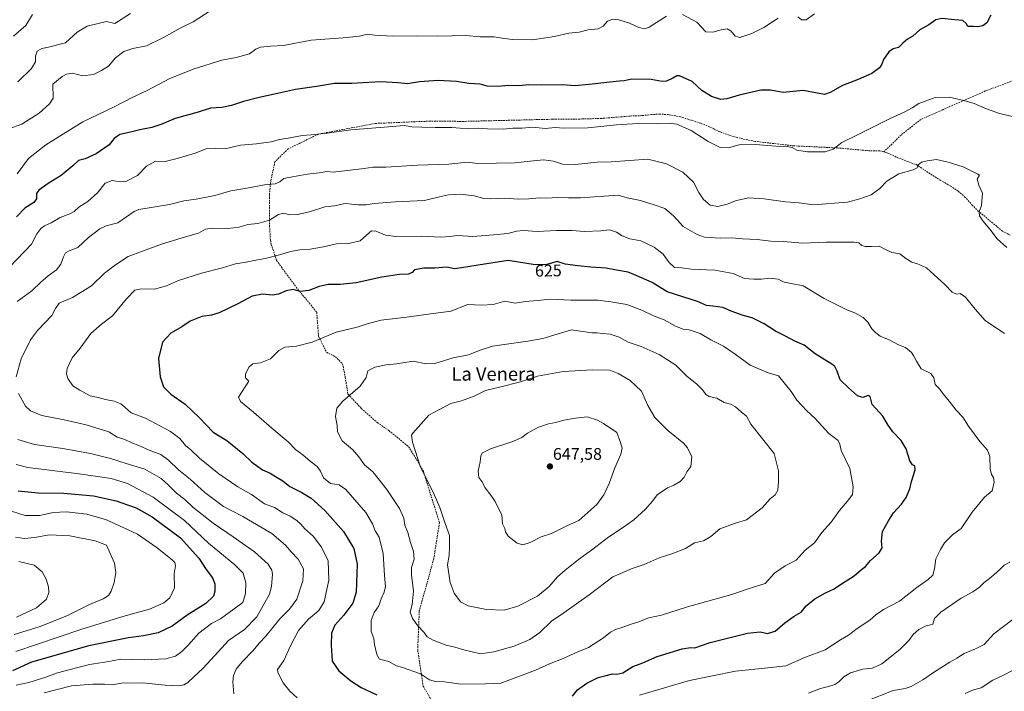
# Model space of a CAD drawing. Units: metres. Extents: x 559727 to 563167, y 4724063 to 4726407.
# Drawn here: x 560588 to 561173, y 4724899 to 4725299 of the extents above; entities that cross this region are included whole.
import ezdxf
from ezdxf.enums import TextEntityAlignment as Align

# ---------------------------------------------------------------- set-up
doc = ezdxf.new("R2010")
doc.units = ezdxf.units.M
doc.header["$MEASUREMENT"] = 0
doc.linetypes.add('TRAZOSX2', pattern=[1.5, 1, -0.5])
for name, color, linetype, lineweight in [('Carátula', 7, 'Continuous', 5), ('Curva de nivel maestra', 36, 'Continuous', 30), ('Curva de nivel normal', 36, 'Continuous', 0), ('Punto de cota en terreno', 7, 'Continuous', 0), ('Rótulo de curva de nivel directora', 19, 'Continuous', 0), ('Rótulo de punto de cota en terreno', 19, 'Continuous', 0), ('Senda', 19, 'TRAZOSX2', 0), ('Texto cartográfico', 19, 'Continuous', 0)]:
    doc.layers.add(name, color=color, linetype=linetype, lineweight=lineweight)
doc.styles.add('Arial', font='txt', dxfattribs={"height": 0.2})

# ---------------------------------------------------------------- blocks, each defined once
blk = doc.blocks.new('5PATER')
at = {"layer": 'Carátula', "linetype": 'Continuous', "lineweight": 5}
h = blk.add_hatch(color=250, dxfattribs=at)
edge = h.paths.add_edge_path()
edge.add_ellipse((0, 0.01), major_axis=(-1.33, -1.34), ratio=0.999422, start_angle=0, end_angle=360)

msp = doc.modelspace()

# ---------------------------------------------------------------- linework, layer by layer
at = {"layer": 'Curva de nivel maestra', "color": 36, "linetype": 'Continuous', "lineweight": 30}
for points in [[(561165, 4725301.21, 600), (561162.63, 4725296.66, 600), (561160.17, 4725294.96, 600), (561156.93, 4725294.3, 600), (561154.55, 4725294.54, 600), (561151.28, 4725294.56, 600), (561150.29, 4725296.31, 600), (561148.38, 4725298.09, 600), (561143.55, 4725298.49, 600), (561135.83, 4725299.26, 600), (561132.17, 4725298.47, 600), (561128.17, 4725295.49, 600), (561122.83, 4725292.55, 600), (561118.64, 4725288.81, 600), (561115.4, 4725286.89, 600), (561112.64, 4725284.69, 600), (561110.17, 4725282.07, 600), (561106.89, 4725281.14, 600), (561104.41, 4725279.39, 600), (561101.21, 4725274.86, 600), (561100.24, 4725272.13, 600), (561098.82, 4725269.9, 600), (561094.16, 4725266.5, 600), (561086.21, 4725262.99, 600), (561076.83, 4725259.49, 600), (561069.5, 4725255.26, 600), (561066.2, 4725254.02, 600), (561061.96, 4725254.8, 600), (561053.54, 4725256.37, 600), (561041.66, 4725255.2, 600), (561034.12, 4725256.69, 600), (561028.21, 4725256.74, 600), (561015.5, 4725253.75, 600), (561008.06, 4725251.42, 600), (561004.51, 4725251.21, 600), (560998.89, 4725252.81, 600), (560993.26, 4725256.54, 600), (560987.48, 4725261.74, 600), (560979.95, 4725265.25, 600), (560978.34, 4725265.21, 600), (560976.1, 4725263.87, 600), (560972.29, 4725261.92, 600), (560969.66, 4725261.84, 600), (560963.08, 4725262.95, 600), (560951.74, 4725263.13, 600), (560947.08, 4725262.21, 600), (560944.29, 4725262.05, 600), (560938.51, 4725261.34, 600), (560926.35, 4725260.05, 600), (560917.88, 4725259.3, 600), (560910.45, 4725259.77, 600), (560898.18, 4725259.58, 600), (560890.52, 4725259.88, 600), (560884.44, 4725259.25, 600), (560878.2, 4725259.42, 600), (560872.17, 4725258.87, 600), (560865.77, 4725258.94, 600), (560861.58, 4725260.17, 600), (560854.85, 4725260.55, 600), (560847.52, 4725261.75, 600), (560836.52, 4725262.43, 600), (560825.45, 4725261.68, 600), (560818.41, 4725260.38, 600), (560812.77, 4725261.09, 600), (560802.35, 4725261.55, 600), (560785.04, 4725260.69, 600), (560774.95, 4725260.64, 600), (560764.42, 4725258.78, 600), (560751.8, 4725257.09, 600), (560739.42, 4725254.24, 600), (560730.2, 4725252.39, 600), (560721.02, 4725250, 600), (560713.81, 4725247.47, 600), (560708.06, 4725246.4, 600), (560701.31, 4725245.99, 600), (560694.06, 4725243.66, 600), (560680.44, 4725239.86, 600), (560672.41, 4725236.47, 600), (560666.48, 4725234.39, 600), (560659.28, 4725233.15, 600), (560653.86, 4725231.78, 600), (560647.45, 4725230.22, 600), (560644.22, 4725227.95, 600), (560641.15, 4725224.07, 600), (560633.34, 4725218.78, 600), (560626.9, 4725215.79, 600), (560622.89, 4725214.79, 600), (560619.64, 4725211.61, 600), (560612.56, 4725205.89, 600), (560604.86, 4725201.19, 600), (560599.43, 4725197.3, 600), (560598.04, 4725195.15, 600), (560597.97, 4725192.15, 600), (560596.48, 4725189.92, 600), (560591.04, 4725186.46, 600), (560586.2, 4725181.33, 600)], [(560916.44, 4724896.56, 625), (560919.47, 4724900.18, 625), (560924.86, 4724904.21, 625), (560931.63, 4724907.59, 625), (560936.44, 4724908.67, 625), (560940.12, 4724909.75, 625), (560942.71, 4724909.58, 625), (560946.36, 4724910.39, 625), (560952.33, 4724914.11, 625), (560958.26, 4724916.35, 625), (560966.78, 4724920.12, 625), (560981.51, 4724924.62, 625), (560986.51, 4724925.44, 625), (560989.07, 4724925.24, 625), (560998.22, 4724928.33, 625), (561020.45, 4724933.83, 625), (561027.9, 4724934.79, 625), (561032.32, 4724933.71, 625), (561036.84, 4724935.06, 625), (561042.51, 4724940.02, 625), (561048.18, 4724944, 625), (561052.22, 4724946.39, 625), (561055.32, 4724950.18, 625), (561060.45, 4724954.23, 625), (561066.62, 4724957.9, 625), (561071.88, 4724960.33, 625), (561076.22, 4724963.28, 625), (561083.68, 4724967.99, 625), (561088.06, 4724971.73, 625), (561090.47, 4724973.62, 625), (561093.37, 4724977.03, 625), (561098.68, 4724981.64, 625), (561100.35, 4724984.56, 625), (561099.9, 4724988.56, 625), (561100.6, 4724994.37, 625), (561104.06, 4725000.61, 625), (561107.17, 4725005.47, 625), (561111.83, 4725010.67, 625), (561114.62, 4725014.64, 625), (561116.8, 4725019.68, 625), (561117.88, 4725024.1, 625), (561120.04, 4725030.94, 625), (561119.77, 4725033.46, 625), (561118.3, 4725034.02, 625), (561116.84, 4725036.28, 625), (561114.59, 4725043.48, 625), (561111.73, 4725048.5, 625), (561106.71, 4725053.64, 625), (561103.57, 4725058.17, 625), (561100.77, 4725062.9, 625), (561094.48, 4725069.74, 625), (561093.27, 4725074.51, 625), (561092.02, 4725075.16, 625), (561088.83, 4725073.93, 625), (561085.82, 4725074.93, 625), (561080.45, 4725079.78, 625), (561075.4, 4725084.54, 625), (561073.65, 4725089.7, 625), (561072.3, 4725092.32, 625), (561070.48, 4725093.79, 625), (561060.55, 4725099.97, 625), (561054.04, 4725105.11, 625), (561048.53, 4725107.42, 625), (561042.96, 4725110.46, 625), (561037.04, 4725113.42, 625), (561030.2, 4725117.85, 625), (561023.15, 4725121.28, 625), (561017.72, 4725122.7, 625), (561010.67, 4725125.32, 625), (561005.76, 4725127.58, 625), (560999.7, 4725128.35, 625), (560995.99, 4725128.7, 625), (560990.63, 4725131.01, 625), (560982.03, 4725133.74, 625), (560972.66, 4725136.77, 625), (560963.81, 4725142.26, 625), (560954.18, 4725146.53, 625), (560949.4, 4725148.43, 625), (560942.58, 4725149.66, 625), (560936.38, 4725150.92, 625), (560927.34, 4725151.42, 625), (560919.51, 4725152.24, 625), (560912.09, 4725153.16, 625), (560907.21, 4725154.92, 625), (560901.19, 4725153.01, 625), (560894.23, 4725152.84, 625), (560878.19, 4725155.4, 625), (560860.32, 4725152.73, 625), (560850.39, 4725151.02, 625), (560846.32, 4725150.51, 625), (560841.85, 4725151.54, 625), (560834.68, 4725150.78, 625), (560828.12, 4725150.83, 625), (560822.53, 4725149.84, 625), (560821.22, 4725148.37, 625), (560818.93, 4725147.32, 625), (560813.67, 4725147.01, 625), (560803.09, 4725145.45, 625), (560787.81, 4725142.24, 625), (560778.42, 4725141.08, 625), (560771.19, 4725141.06, 625), (560766, 4725139.96, 625), (560759.77, 4725137.58, 625), (560754.67, 4725137.08, 625), (560750.52, 4725138.09, 625), (560746.33, 4725137.41, 625), (560741.8, 4725135.41, 625), (560738.12, 4725134.82, 625), (560732.3, 4725135.45, 625), (560726.13, 4725134.28, 625), (560717.53, 4725129.64, 625), (560706.53, 4725124.39, 625), (560701.86, 4725122.84, 625), (560696.2, 4725122.04, 625), (560689.3, 4725119.38, 625), (560684.42, 4725116.08, 625), (560677.84, 4725112.19, 625), (560672.75, 4725106.97, 625), (560670.48, 4725097.18, 625), (560671.36, 4725086.28, 625), (560673.41, 4725080.36, 625), (560677.72, 4725075.96, 625), (560686.32, 4725069.94, 625), (560694.58, 4725062.04, 625), (560702.86, 4725053.35, 625), (560710.96, 4725048.34, 625), (560720.47, 4725040.76, 625), (560725.96, 4725035.48, 625), (560732.34, 4725031.04, 625), (560736.87, 4725028.92, 625), (560739.96, 4725027, 625), (560744.37, 4725024.41, 625), (560748.54, 4725021.11, 625), (560755.68, 4725017.6, 625), (560761.14, 4725014.2, 625), (560769.22, 4725006.89, 625), (560780.42, 4724994.44, 625), (560786.46, 4724984.22, 625), (560788.58, 4724974.96, 625), (560787.84, 4724958.24, 625), (560786, 4724951.82, 625), (560780.64, 4724944.56, 625), (560775.21, 4724938.64, 625), (560773.22, 4724933.95, 625), (560773.13, 4724926.84, 625), (560773.62, 4724917.33, 625), (560777.55, 4724911.56, 625)], [(560587.11, 4725018.6, 600), (560599.04, 4725017.24, 600), (560614.31, 4725017.06, 600), (560631.78, 4725015.5, 600), (560645.34, 4725012.63, 600), (560652.02, 4725010.16, 600), (560657.14, 4725008.39, 600), (560666.63, 4725003.14, 600), (560683.45, 4724990.53, 600), (560694.37, 4724978.57, 600), (560698.82, 4724971.81, 600), (560702.54, 4724966.75, 600), (560703.88, 4724963.24, 600), (560703.87, 4724958.82, 600), (560703.04, 4724955.9, 600), (560698.68, 4724951.6, 600), (560687.53, 4724944.59, 600), (560678.53, 4724938.03, 600), (560670.23, 4724934.05, 600), (560661.47, 4724932.4, 600), (560652.58, 4724931.11, 600), (560629.16, 4724926.36, 600), (560595.07, 4724916.77, 600), (560583.68, 4724911.55, 600)], [(560777.55, 4724911.56, 625), (560784.81, 4724905.64, 625), (560790.78, 4724901.59, 625), (560800.18, 4724897.33, 625)]]:
    msp.add_polyline3d(points, dxfattribs=at)
at = {"layer": 'Curva de nivel normal', "color": 36, "linetype": 'Continuous', "lineweight": 0}
for points in [[(560701.06, 4725303.77, 590), (560691.12, 4725297.37, 590), (560683.28, 4725293.57, 590), (560673.92, 4725288.21, 590), (560663.37, 4725283.08, 590), (560655.16, 4725281.34, 590), (560649.88, 4725279.74, 590), (560644.97, 4725275.88, 590), (560640.7, 4725270.92, 590), (560636.56, 4725268.32, 590), (560631.9, 4725266.07, 590), (560625.22, 4725265.18, 590), (560619.29, 4725266.7, 590), (560615.82, 4725266.16, 590), (560613.26, 4725264.73, 590), (560607.68, 4725260.21, 590), (560607.95, 4725251.97, 590), (560605.8, 4725248.62, 590), (560599.53, 4725243.07, 590), (560589.2, 4725236.46, 590), (560581.57, 4725233.77, 590)], [(560653.86, 4725302.21, 585), (560644.53, 4725296.26, 585), (560639.55, 4725297.42, 585), (560628.05, 4725294.71, 585), (560622.2, 4725291.04, 585), (560615.18, 4725284.88, 585), (560610.47, 4725283.68, 585), (560606.18, 4725282.47, 585), (560601.13, 4725281.34, 585), (560598.39, 4725279.86, 585), (560597.48, 4725276.89, 585), (560597.49, 4725273.57, 585), (560595.07, 4725269.52, 585), (560586.86, 4725261.66, 585)], [(560595.6, 4725301.7, 580), (560591.69, 4725295.14, 580), (560584.37, 4725288.69, 580)], [(560972.28, 4725300.63, 595), (560962.02, 4725294.06, 595), (560959.41, 4725293.2, 595), (560955.8, 4725293.83, 595), (560950.37, 4725296.4, 595), (560943.99, 4725298.5, 595), (560940.38, 4725298.87, 595), (560937.23, 4725297.68, 595), (560934.61, 4725294.64, 595), (560931.64, 4725293.04, 595), (560925.72, 4725292.61, 595), (560920.31, 4725291.2, 595), (560914.25, 4725290.51, 595), (560905.79, 4725288.58, 595), (560892.67, 4725286.6, 595), (560880.52, 4725286.73, 595), (560874.7, 4725287.56, 595), (560869.93, 4725288.44, 595), (560861.5, 4725288.34, 595), (560853.05, 4725289.07, 595), (560836.4, 4725288.76, 595), (560823.52, 4725289.01, 595), (560809.38, 4725288.72, 595), (560798.98, 4725289.38, 595), (560794.38, 4725289.88, 595), (560789.85, 4725288.73, 595), (560780.19, 4725287.68, 595), (560761.22, 4725286.3, 595), (560744.8, 4725283.27, 595), (560737.05, 4725282.78, 595), (560731.15, 4725282.22, 595), (560728.36, 4725281.03, 595), (560724.6, 4725278.31, 595), (560716.66, 4725276, 595), (560708.09, 4725274.42, 595), (560691.7, 4725269.36, 595), (560677.22, 4725263.6, 595), (560663.78, 4725256.56, 595), (560654.82, 4725252.27, 595), (560644.6, 4725246.92, 595), (560625.49, 4725237.82, 595), (560603.49, 4725224.2, 595), (560593.32, 4725216.05, 595), (560586.56, 4725207.01, 595)], [(561038.64, 4725299.47, 595), (561035.78, 4725297.75, 595), (561030.02, 4725293.98, 595), (561022.88, 4725290.33, 595), (561015.74, 4725287.96, 595), (561013.03, 4725288.75, 595), (561010.7, 4725291.79, 595), (561008.35, 4725293.09, 595), (561004.72, 4725292.51, 595), (560999.77, 4725291.14, 595), (560995.65, 4725291.35, 595), (560990.19, 4725297.05, 595), (560981.79, 4725301.58, 595)], [(561060.15, 4725301.94, 595), (561055.18, 4725298.54, 595), (561052.54, 4725298.5, 595), (561050.3, 4725300.34, 595)], [(561178.35, 4725240.76, 605), (561169.48, 4725243.02, 605), (561161.34, 4725245.9, 605), (561155.11, 4725248.82, 605), (561148.85, 4725250.56, 605), (561140.24, 4725252.52, 605), (561131.81, 4725252.39, 605), (561122.17, 4725248.68, 605), (561118.17, 4725246.08, 605), (561113.5, 4725243.54, 605), (561105.1, 4725239.87, 605), (561084.5, 4725229.58, 605), (561076.5, 4725225.65, 605), (561071.17, 4725221.68, 605), (561066.5, 4725220.07, 605), (561055.96, 4725219.97, 605), (561049.71, 4725221.01, 605), (561046.93, 4725222.51, 605), (561043.92, 4725223.22, 605), (561037.18, 4725223.33, 605), (561025.22, 4725224.44, 605), (561015.37, 4725224.12, 605), (561008.89, 4725222.35, 605), (561004.06, 4725222.67, 605), (560997.02, 4725226.24, 605), (560986.85, 4725232.6, 605), (560978.35, 4725236.42, 605), (560973.97, 4725237.12, 605), (560967.18, 4725236.72, 605), (560955.18, 4725236.76, 605), (560942.51, 4725235.98, 605), (560925.53, 4725234.3, 605), (560911.2, 4725234.03, 605), (560906.18, 4725234.45, 605), (560900.18, 4725233.96, 605), (560892.85, 4725234.67, 605), (560886.56, 4725234.16, 605), (560881.03, 4725233.99, 605), (560875.23, 4725233.41, 605), (560865.88, 4725233.64, 605), (560860.46, 4725234.06, 605), (560854.58, 4725233.74, 605), (560844.7, 4725234.56, 605), (560834.85, 4725234.43, 605), (560826.9, 4725234.75, 605), (560821.03, 4725234.82, 605), (560816.34, 4725235.56, 605), (560807.12, 4725234.78, 605), (560784.67, 4725233.17, 605), (560770.62, 4725231.19, 605), (560761.22, 4725230.06, 605), (560755.78, 4725229.8, 605), (560748.72, 4725228.26, 605), (560742.33, 4725227.3, 605), (560737.42, 4725226.04, 605), (560728.72, 4725224.72, 605), (560719.1, 4725223.95, 605), (560710.93, 4725221.92, 605), (560704.6, 4725222.13, 605), (560698.72, 4725221.78, 605), (560692.16, 4725219.19, 605), (560681.49, 4725216.07, 605), (560674.48, 4725214.24, 605), (560668.63, 4725214.39, 605), (560663.25, 4725211.56, 605), (560657.96, 4725205.96, 605), (560651.53, 4725202.58, 605), (560647.86, 4725202.17, 605), (560642.92, 4725202.94, 605), (560638.74, 4725201.29, 605), (560634.25, 4725195.68, 605), (560628.53, 4725190.44, 605), (560623.15, 4725187.04, 605), (560620.33, 4725184.5, 605), (560617.69, 4725183.06, 605), (560612.04, 4725181.05, 605), (560606.72, 4725177.77, 605), (560602.8, 4725176.12, 605), (560600.48, 4725174.46, 605), (560598.12, 4725171.28, 605), (560595.1, 4725165.22, 605), (560591.13, 4725160.89, 605), (560567.03, 4725136.22, 605)], [(561174.52, 4725163.15, 610), (561168.61, 4725168.33, 610), (561164.26, 4725174.06, 610), (561160.12, 4725178.93, 610), (561158.19, 4725182.06, 610), (561157.96, 4725184.38, 610), (561159.35, 4725188.19, 610), (561159.97, 4725195.38, 610), (561157.86, 4725200.22, 610), (561156.91, 4725203.72, 610), (561158.2, 4725206.16, 610), (561157.17, 4725206.79, 610), (561148.5, 4725211.12, 610), (561139.63, 4725213.77, 610), (561132.7, 4725215.42, 610), (561127.09, 4725214.63, 610), (561123.74, 4725213.91, 610), (561121.82, 4725212.22, 610), (561121.21, 4725210.44, 610), (561118.84, 4725209.3, 610), (561110.31, 4725206.94, 610), (561103.17, 4725202.55, 610), (561098.99, 4725198.25, 610), (561093.82, 4725194.52, 610), (561087.05, 4725192.01, 610), (561079.85, 4725190.01, 610), (561059.32, 4725188.47, 610), (561051.13, 4725189.6, 610), (561042.89, 4725190.2, 610), (561030.18, 4725192.14, 610), (561021.26, 4725192.64, 610), (561013.92, 4725191.05, 610), (561008.33, 4725188.89, 610), (561002.79, 4725187.58, 610), (560998.2, 4725188.4, 610), (560994.24, 4725191.62, 610), (560991.56, 4725195.87, 610), (560988.28, 4725202.04, 610), (560981.91, 4725207.88, 610), (560972.25, 4725212.86, 610), (560961.21, 4725215.74, 610), (560939.39, 4725214.12, 610), (560931.09, 4725213.88, 610), (560918.02, 4725212.43, 610), (560910.55, 4725212.62, 610), (560905.04, 4725214.42, 610), (560899.17, 4725215.2, 610), (560891.34, 4725214.54, 610), (560882.26, 4725213.5, 610), (560860.19, 4725213.16, 610), (560853.87, 4725213.89, 610), (560842.91, 4725212.69, 610), (560824.24, 4725212.03, 610), (560805.52, 4725210.91, 610), (560797.87, 4725210.9, 610), (560792.62, 4725210.07, 610), (560774.31, 4725207.84, 610), (560770.38, 4725208.23, 610), (560765.97, 4725207.52, 610), (560758.74, 4725206.64, 610), (560750.04, 4725205.13, 610), (560744.96, 4725204.16, 610), (560742.52, 4725202.14, 610), (560739.86, 4725201.06, 610), (560733.53, 4725200.46, 610), (560723.02, 4725198.47, 610), (560713.5, 4725196.8, 610), (560703.9, 4725194.05, 610), (560692.87, 4725191.85, 610), (560685.47, 4725190.89, 610), (560677.06, 4725188.67, 610), (560658.71, 4725185.78, 610), (560656.09, 4725184.57, 610), (560646.29, 4725177.86, 610), (560639.36, 4725175.94, 610), (560635.53, 4725174.28, 610), (560628.86, 4725169.03, 610), (560622.53, 4725163.22, 610), (560617.32, 4725161.09, 610), (560615.29, 4725160.02, 610), (560614.04, 4725157.62, 610), (560612.46, 4725153.17, 610), (560609.86, 4725149.96, 610), (560604.84, 4725146.31, 610), (560600.52, 4725142.5, 610), (560595.27, 4725137.35, 610), (560586.5, 4725131.04, 610)], [(561173.01, 4725112.09, 615), (561161.6, 4725119.66, 615), (561155.64, 4725126.52, 615), (561149.85, 4725133.57, 615), (561146.67, 4725135.89, 615), (561144.45, 4725135.5, 615), (561141.9, 4725136.5, 615), (561137.71, 4725140.93, 615), (561131.09, 4725147.18, 615), (561126.75, 4725151.07, 615), (561121.29, 4725153.43, 615), (561118.02, 4725154.35, 615), (561114.53, 4725156.59, 615), (561110.85, 4725159.46, 615), (561108.5, 4725159.75, 615), (561106.11, 4725160.23, 615), (561102.33, 4725162.01, 615), (561098.53, 4725163.92, 615), (561093.98, 4725163.7, 615), (561090.35, 4725163.74, 615), (561088.29, 4725164.34, 615), (561086.47, 4725165.85, 615), (561083.68, 4725166.36, 615), (561076.55, 4725166.23, 615), (561067.17, 4725166.4, 615), (561053.18, 4725165.71, 615), (561041.54, 4725166.8, 615), (561034.32, 4725166.88, 615), (561026.21, 4725167.9, 615), (561017.32, 4725168.25, 615), (561011.07, 4725168.86, 615), (561004.24, 4725168.72, 615), (560994.79, 4725169.28, 615), (560990.45, 4725170.89, 615), (560982.21, 4725175.59, 615), (560976.32, 4725182.03, 615), (560971.36, 4725186.4, 615), (560965.43, 4725188.36, 615), (560956.79, 4725191.06, 615), (560948.86, 4725192.62, 615), (560943.51, 4725194.22, 615), (560921.11, 4725192.58, 615), (560913.94, 4725192.68, 615), (560907.48, 4725192.92, 615), (560901.11, 4725192.38, 615), (560896.56, 4725192.57, 615), (560890.41, 4725192.04, 615), (560884.13, 4725191.94, 615), (560876.19, 4725192.37, 615), (560867.82, 4725192.02, 615), (560863.71, 4725192.32, 615), (560857.99, 4725193.89, 615), (560849.88, 4725194.93, 615), (560842.82, 4725194.39, 615), (560837.46, 4725193.3, 615), (560828.52, 4725191.11, 615), (560811.19, 4725190.28, 615), (560798.52, 4725189.34, 615), (560793.88, 4725188.56, 615), (560789.04, 4725188.44, 615), (560785.14, 4725188.84, 615), (560781.42, 4725189.33, 615), (560775.1, 4725187.95, 615), (560769.35, 4725187.24, 615), (560760.81, 4725184.52, 615), (560753.19, 4725182.81, 615), (560748.46, 4725182.57, 615), (560744.63, 4725183.53, 615), (560741.8, 4725182.75, 615), (560736.31, 4725179.41, 615), (560729.5, 4725177.33, 615), (560723.57, 4725176.75, 615), (560718.34, 4725175.31, 615), (560711.64, 4725174.38, 615), (560702.69, 4725174.68, 615), (560698.44, 4725174.01, 615), (560694.18, 4725171.76, 615), (560686.46, 4725169.56, 615), (560672.33, 4725165.1, 615), (560660.99, 4725160.87, 615), (560652.53, 4725157.88, 615), (560644.86, 4725152.76, 615), (560638.38, 4725147.93, 615), (560630.58, 4725140.39, 615), (560619.32, 4725133.52, 615), (560611.4, 4725130.07, 615), (560609.34, 4725126.98, 615), (560607.11, 4725122.66, 615), (560598.53, 4725113.89, 615), (560594.4, 4725108.22, 615), (560588.88, 4725096.89, 615), (560585.91, 4725086.2, 615)], [(560956.13, 4724896.98, 620), (560985.84, 4724905.88, 620), (561013.18, 4724911.43, 620), (561032.51, 4724913.35, 620), (561043.18, 4724914.59, 620), (561054.84, 4724919.7, 620), (561066.5, 4724923.92, 620), (561071.03, 4724926.9, 620), (561075.63, 4724930.02, 620), (561080.37, 4724932.72, 620), (561085.48, 4724936.6, 620), (561093.1, 4724941.67, 620), (561096.71, 4724944.9, 620), (561101.09, 4724947.89, 620), (561110.59, 4724952.97, 620), (561120.95, 4724961.14, 620), (561127.7, 4724965.72, 620), (561130.38, 4724968.45, 620), (561131.51, 4724972.09, 620), (561132.23, 4724978.11, 620), (561135.08, 4724983.72, 620), (561137.36, 4724987.68, 620), (561142.21, 4724992.37, 620), (561147.21, 4724996.06, 620), (561153.92, 4725005.9, 620), (561161.23, 4725014.76, 620), (561165.79, 4725018.44, 620), (561166.82, 4725023.75, 620), (561166.46, 4725026.42, 620), (561165.3, 4725028.26, 620), (561164.62, 4725031.56, 620), (561164.38, 4725038.9, 620), (561163, 4725042.64, 620), (561158.34, 4725047.86, 620), (561151.64, 4725056.9, 620), (561148.36, 4725062.21, 620), (561144.36, 4725066.52, 620), (561140.26, 4725071.74, 620), (561136.62, 4725076.12, 620), (561134.27, 4725079.42, 620), (561131.88, 4725081.74, 620), (561131.13, 4725085.7, 620), (561129.3, 4725088.24, 620), (561123.64, 4725090.96, 620), (561120.87, 4725095.65, 620), (561119.22, 4725098.54, 620), (561117.86, 4725100.66, 620), (561114.21, 4725103.64, 620), (561110.09, 4725105.24, 620), (561104.51, 4725108.17, 620), (561099.21, 4725110.42, 620), (561096.5, 4725112.62, 620), (561094.32, 4725114.81, 620), (561091.8, 4725118.86, 620), (561089.12, 4725121.5, 620), (561084.44, 4725124.16, 620), (561079.35, 4725126.07, 620), (561075.81, 4725127.82, 620), (561065.97, 4725132.84, 620), (561053.36, 4725140.36, 620), (561045.33, 4725142.04, 620), (561042.23, 4725142.61, 620), (561038.58, 4725144.29, 620), (561033.59, 4725144.93, 620), (561028.68, 4725144.27, 620), (561024.18, 4725144.31, 620), (561018.51, 4725144.75, 620), (561011.8, 4725147.65, 620), (561001, 4725149.65, 620), (560986.98, 4725150.26, 620), (560981.22, 4725151, 620), (560976.93, 4725151.33, 620), (560973.8, 4725154.14, 620), (560970.27, 4725159.17, 620), (560964.92, 4725163.44, 620), (560957.01, 4725167.1, 620), (560950.43, 4725168.35, 620), (560945.93, 4725170.03, 620), (560942.6, 4725172.31, 620), (560938.34, 4725173.72, 620), (560933.18, 4725173.07, 620), (560923.51, 4725172.7, 620), (560916.05, 4725173.22, 620), (560907, 4725173.25, 620), (560895.39, 4725172.71, 620), (560887.35, 4725173.26, 620), (560883.16, 4725172.88, 620), (560878.01, 4725171.39, 620), (560869.52, 4725170.6, 620), (560857.27, 4725169.68, 620), (560848.07, 4725170.26, 620), (560843.56, 4725169.6, 620), (560838.26, 4725169.29, 620), (560826.92, 4725169.85, 620), (560811.46, 4725169.74, 620), (560805.35, 4725170.47, 620), (560799.48, 4725172.81, 620), (560797.02, 4725172.98, 620), (560795.84, 4725172.14, 620), (560790.28, 4725167.16, 620), (560783.41, 4725165.44, 620), (560776.14, 4725165.39, 620), (560768.39, 4725163.61, 620), (560760.51, 4725162.09, 620), (560754.37, 4725161.84, 620), (560748.84, 4725160.75, 620), (560743.19, 4725158.93, 620), (560733.86, 4725156.69, 620), (560728.2, 4725155.64, 620), (560722.48, 4725154.34, 620), (560716.14, 4725153.47, 620), (560708.42, 4725151.1, 620), (560696.02, 4725147.84, 620), (560682.38, 4725143.58, 620), (560675.26, 4725140.34, 620), (560668.17, 4725138.43, 620), (560660.35, 4725138.66, 620), (560656.32, 4725137.73, 620), (560651.53, 4725132.67, 620), (560643.2, 4725122.56, 620), (560636.53, 4725117.49, 620), (560630.34, 4725112.02, 620), (560623.83, 4725103.36, 620), (560619.13, 4725097.55, 620), (560616.29, 4725091.22, 620), (560615.73, 4725088.15, 620), (560616.6, 4725085.27, 620), (560619.57, 4725080.94, 620), (560623.82, 4725078.35, 620), (560629.94, 4725074.99, 620), (560634.56, 4725074.04, 620), (560639, 4725072.72, 620), (560644.08, 4725071.78, 620), (560648.14, 4725070.21, 620), (560650.71, 4725068.04, 620), (560654.27, 4725064.83, 620), (560662.7, 4725061.79, 620), (560677.54, 4725053.74, 620), (560683.08, 4725049.65, 620), (560686.44, 4725045.48, 620), (560689.72, 4725042.85, 620), (560694.8, 4725037.84, 620), (560706.3, 4725028.63, 620), (560717.66, 4725020.89, 620), (560725.64, 4725016.3, 620), (560733.44, 4725010.8, 620), (560739.37, 4725008.55, 620), (560744.34, 4725005.5, 620), (560748.62, 4725003.37, 620), (560752.67, 4725000.94, 620), (560755.04, 4724998.73, 620), (560757.34, 4724995.98, 620), (560762.3, 4724991.66, 620), (560767.38, 4724985.09, 620), (560771.17, 4724976.89, 620), (560771.68, 4724965.44, 620), (560768.84, 4724952.5, 620), (560765.66, 4724947.3, 620), (560759.56, 4724942.16, 620), (560753.68, 4724935.56, 620), (560748.72, 4724925.9, 620), (560744.85, 4724917.63, 620), (560741.12, 4724912.24, 620), (560741.31, 4724910.49, 620), (560744.5, 4724904.44, 620)], [(560724.05, 4725083.74, 630), (560717.92, 4725074.27, 630), (560719.18, 4725071.54, 630), (560726.85, 4725065.35, 630), (560737.76, 4725055.81, 630), (560747.54, 4725047.58, 630), (560751.78, 4725043.13, 630), (560756.28, 4725039.88, 630), (560760.53, 4725036.21, 630), (560764.68, 4725033.05, 630), (560766.7, 4725030.17, 630), (560768.47, 4725026.27, 630), (560772.65, 4725022.9, 630), (560777.85, 4725022.04, 630), (560781.68, 4725019.4, 630), (560793.72, 4725005.56, 630), (560797.52, 4724998.97, 630), (560799.21, 4724994.84, 630), (560801.47, 4724990.95, 630), (560803.96, 4724981.2, 630), (560804.82, 4724968.2, 630), (560805.37, 4724961.75, 630), (560804.59, 4724958.32, 630), (560802.73, 4724954.29, 630), (560801.36, 4724950.23, 630), (560798.62, 4724946.21, 630), (560796.74, 4724941.47, 630), (560796.88, 4724934.92, 630), (560798.33, 4724930.71, 630), (560798.75, 4724927.11, 630), (560800.19, 4724921.18, 630), (560801.71, 4724918.41, 630), (560807.36, 4724917.07, 630), (560811.9, 4724914.56, 630), (560814.81, 4724913.69, 630), (560826.07, 4724909.76, 630), (560831.39, 4724906.24, 630), (560834.94, 4724905.22, 630), (560840.34, 4724905, 630), (560850.02, 4724903.59, 630), (560864.7, 4724903.82, 630), (560873.82, 4724904.3, 630), (560894.52, 4724912.02, 630), (560902.84, 4724915.68, 630), (560910.84, 4724918.8, 630), (560919.51, 4724922.73, 630), (560925.84, 4724925.4, 630), (560934.92, 4724931.19, 630), (560939.06, 4724934.51, 630), (560941.98, 4724936.08, 630), (560945.74, 4724937.22, 630), (560951.25, 4724939.24, 630), (560955.31, 4724940.42, 630), (560961.67, 4724942.98, 630), (560969.25, 4724944.64, 630), (560984.81, 4724949.53, 630), (561011.14, 4724956.89, 630), (561020.81, 4724960.33, 630), (561030.84, 4724963.42, 630), (561036.51, 4724969.61, 630), (561042.7, 4724974.02, 630), (561049.26, 4724977.27, 630), (561054.7, 4724983.35, 630), (561060.12, 4724987.56, 630), (561064.6, 4724993.85, 630), (561070.11, 4724999.81, 630), (561075.03, 4725006.83, 630), (561080.67, 4725013.33, 630), (561082.78, 4725016.4, 630), (561083.2, 4725020.87, 630), (561081.14, 4725031.88, 630), (561075.96, 4725042.52, 630), (561075.29, 4725046.23, 630), (561074.25, 4725048.37, 630), (561068.64, 4725052.58, 630), (561060.54, 4725061.42, 630), (561055.72, 4725066.06, 630), (561049.78, 4725072.32, 630), (561046.38, 4725077.54, 630), (561038.75, 4725086.81, 630), (561032.68, 4725088.7, 630), (561021.91, 4725093.29, 630), (561013.07, 4725099.82, 630), (561006.12, 4725104.41, 630), (560998.51, 4725108.28, 630), (560992.22, 4725112.02, 630), (560985.78, 4725114.17, 630), (560982.18, 4725114.61, 630), (560977.6, 4725116.39, 630), (560970.78, 4725120.06, 630), (560964.46, 4725122.52, 630), (560957.63, 4725125.95, 630), (560948.62, 4725129.22, 630), (560939.18, 4725130.89, 630), (560931.53, 4725131.76, 630), (560915.44, 4725131.84, 630), (560903.45, 4725132.49, 630), (560895.56, 4725131.6, 630), (560888.28, 4725131.14, 630), (560882.42, 4725130.15, 630), (560876.28, 4725131.31, 630), (560869.21, 4725129.32, 630), (560862.28, 4725128.82, 630), (560854.12, 4725129.18, 630), (560844.25, 4725125.32, 630), (560833.73, 4725123.98, 630), (560819.3, 4725121.98, 630), (560802.74, 4725119.86, 630), (560794.52, 4725117.82, 630), (560788.4, 4725115.7, 630), (560776.09, 4725112.78, 630), (560761.84, 4725106.93, 630), (560752.47, 4725104.46, 630), (560745.51, 4725103.98, 630), (560741.97, 4725101.95, 630), (560737.02, 4725097.01, 630), (560731, 4725094.65, 630), (560726.59, 4725094.04, 630), (560724.31, 4725092.28, 630), (560722.08, 4725088.02, 630), (560722.23, 4725085.68, 630), (560724.05, 4725083.74, 630)], [(560889.83, 4725107.53, 635), (560875.82, 4725105.57, 635), (560868.8, 4725104.45, 635), (560862.19, 4725102.36, 635), (560854.53, 4725099.28, 635), (560845.55, 4725097.5, 635), (560834.53, 4725094.14, 635), (560829.52, 4725094, 635), (560821.85, 4725095.66, 635), (560811.8, 4725093.91, 635), (560805.64, 4725093.47, 635), (560799.08, 4725092.04, 635), (560794.92, 4725089.79, 635), (560793.88, 4725085.95, 635), (560790.35, 4725080.82, 635), (560779.88, 4725071.9, 635), (560776.36, 4725067.67, 635), (560775.68, 4725062.75, 635), (560776.62, 4725057.32, 635), (560776.78, 4725053.49, 635), (560779.52, 4725048.23, 635), (560785.82, 4725042.86, 635), (560789.43, 4725038.81, 635), (560792.8, 4725034.07, 635), (560797.8, 4725029.75, 635), (560800.93, 4725025.9, 635), (560806.03, 4725019.34, 635), (560813.57, 4725008, 635), (560816.21, 4725002.19, 635), (560816.8, 4724998.13, 635), (560818.6, 4724993.77, 635), (560820.14, 4724987.8, 635), (560822.02, 4724982.37, 635), (560822.25, 4724977.87, 635), (560820.81, 4724972.9, 635), (560820.77, 4724968.58, 635), (560822.02, 4724958.97, 635), (560821.16, 4724950.92, 635), (560820.03, 4724946.32, 635), (560821.32, 4724942.58, 635), (560824.46, 4724938.36, 635), (560828.19, 4724934.61, 635), (560830.11, 4724931.82, 635), (560833.62, 4724929.67, 635), (560841.41, 4724926.79, 635), (560846.6, 4724925.64, 635), (560851.82, 4724924.03, 635), (560861.84, 4724921.71, 635), (560869.75, 4724922.76, 635), (560881.76, 4724926.12, 635), (560891.08, 4724930.06, 635), (560897.08, 4724934.33, 635), (560903.94, 4724940.98, 635), (560911.28, 4724945.95, 635), (560926.26, 4724956.62, 635), (560940.36, 4724967.34, 635), (560951.87, 4724972.32, 635), (560959.08, 4724974.64, 635), (560967.88, 4724978.6, 635), (560975.48, 4724981.06, 635), (560983.48, 4724984.33, 635), (560988.82, 4724987.63, 635), (560994.18, 4724988.72, 635), (560998.51, 4724991.46, 635), (561003.84, 4724995.97, 635), (561013.18, 4724999.22, 635), (561019.84, 4725001.38, 635), (561029.06, 4725008.44, 635), (561033.8, 4725013.72, 635), (561036.82, 4725016.23, 635), (561038.43, 4725018.9, 635), (561038.7, 4725024.05, 635), (561038.83, 4725030.5, 635), (561036.28, 4725040.8, 635), (561022.36, 4725058.19, 635), (561019.7, 4725062.87, 635), (561016.52, 4725065.38, 635), (561013.3, 4725068.47, 635), (561010.29, 4725070.04, 635), (561006.49, 4725070.98, 635), (561002.18, 4725073.59, 635), (560997.62, 4725074.67, 635), (560995.64, 4725075.71, 635), (560993.92, 4725078.38, 635), (560990.06, 4725082.07, 635), (560984.48, 4725086.51, 635), (560977.79, 4725093.2, 635), (560967.95, 4725099.6, 635), (560957.2, 4725104.23, 635), (560949.49, 4725106.94, 635), (560944.15, 4725109.82, 635), (560938.76, 4725111.65, 635), (560934.31, 4725112.06, 635), (560930.79, 4725112.48, 635), (560927.84, 4725112.36, 635), (560915.86, 4725114.22, 635), (560898.72, 4725109.02, 635), (560889.83, 4725107.53, 635)], [(560875.72, 4724947.56, 640), (560883.97, 4724949.92, 640), (560895.65, 4724955.86, 640), (560902.5, 4724961.57, 640), (560907.41, 4724967.4, 640), (560911.98, 4724971.29, 640), (560919.96, 4724977.8, 640), (560927.74, 4724983.29, 640), (560937.9, 4724991.27, 640), (560946.18, 4724996.49, 640), (560952.85, 4725001.32, 640), (560959.8, 4725007.66, 640), (560963.88, 4725012.28, 640), (560966.77, 4725016.16, 640), (560972.84, 4725020.32, 640), (560976.54, 4725021.94, 640), (560980.36, 4725024.15, 640), (560982.73, 4725026.56, 640), (560984.41, 4725029.9, 640), (560986.73, 4725032.9, 640), (560987.24, 4725038.71, 640), (560984.68, 4725044.09, 640), (560982.39, 4725046.83, 640), (560972.99, 4725054.44, 640), (560965.28, 4725062.01, 640), (560961.2, 4725069.3, 640), (560957.5, 4725077.7, 640), (560950.69, 4725084.11, 640), (560943.58, 4725088.29, 640), (560938.51, 4725090.22, 640), (560928.53, 4725090.5, 640), (560910.9, 4725089.44, 640), (560895.68, 4725086.59, 640), (560885.46, 4725083.32, 640), (560873.03, 4725080.05, 640), (560864.73, 4725078.23, 640), (560858.09, 4725074.69, 640), (560850.47, 4725072.02, 640), (560844.09, 4725070.36, 640), (560836.93, 4725066.65, 640), (560831.16, 4725063.51, 640), (560821.52, 4725052.88, 640), (560820.85, 4725051.62, 640), (560821.34, 4725047.42, 640), (560826.19, 4725032.52, 640), (560833.69, 4725017.75, 640), (560837.64, 4725008.65, 640), (560840.67, 4724999.15, 640), (560843.25, 4724992.01, 640), (560843.31, 4724985.28, 640), (560843.14, 4724979.99, 640), (560842.16, 4724974.56, 640), (560843.83, 4724964.11, 640), (560846.15, 4724957.69, 640), (560849.88, 4724952.59, 640), (560854.41, 4724950.12, 640), (560865.35, 4724947.89, 640), (560875.72, 4724947.56, 640)], [(560587.23, 4725076.41, 615), (560591.44, 4725068.9, 615), (560594.5, 4725065.98, 615), (560601.06, 4725063.33, 615), (560614.36, 4725060.75, 615), (560627.53, 4725057.66, 615), (560640.87, 4725053.64, 615), (560645.94, 4725050.51, 615), (560650.46, 4725049.07, 615), (560654.53, 4725047.14, 615), (560658.86, 4725045.4, 615), (560664.86, 4725042.62, 615), (560671.76, 4725040.02, 615), (560676.43, 4725036.81, 615), (560682.42, 4725031.02, 615), (560689.24, 4725025.47, 615), (560698.06, 4725017.58, 615), (560709.13, 4725009.29, 615), (560720.66, 4725003.36, 615), (560737.86, 4724993.18, 615), (560745.92, 4724986.32, 615), (560749.36, 4724982.17, 615), (560753.4, 4724977.9, 615), (560756.59, 4724972.23, 615), (560756.15, 4724964.98, 615), (560752.56, 4724954.19, 615), (560748.33, 4724948.16, 615), (560742.48, 4724942.52, 615), (560734.18, 4724932.23, 615), (560730.32, 4724927.9, 615), (560726.72, 4724923.56, 615), (560720.08, 4724916.95, 615), (560716.64, 4724912.48, 615), (560714.94, 4724908.71, 615), (560714.55, 4724904.92, 615), (560715.15, 4724897.87, 615)], [(560886.85, 4724986.41, 645), (560891.19, 4724987.9, 645), (560897.85, 4724991.15, 645), (560903.84, 4724993.08, 645), (560913.51, 4724997.96, 645), (560920.18, 4725000.81, 645), (560930.92, 4725010.38, 645), (560935.09, 4725016.23, 645), (560938.1, 4725022.9, 645), (560941.52, 4725032.11, 645), (560945.13, 4725040.38, 645), (560945.94, 4725043.92, 645), (560944.92, 4725047.18, 645), (560942.72, 4725053.16, 645), (560934.77, 4725058.49, 645), (560931.33, 4725060.57, 645), (560925.2, 4725062.5, 645), (560918.18, 4725061.73, 645), (560911.18, 4725060.51, 645), (560906.51, 4725059.19, 645), (560902.18, 4725058.38, 645), (560896.23, 4725056.36, 645), (560889.69, 4725052.82, 645), (560886.23, 4725050.26, 645), (560880.32, 4725047.66, 645), (560867.74, 4725043.56, 645), (560862.89, 4725041.11, 645), (560862.04, 4725039.3, 645), (560861.65, 4725035.71, 645), (560860.4, 4725030.2, 645), (560860.76, 4725026.52, 645), (560862.58, 4725024.07, 645), (560864.43, 4725020.22, 645), (560867.88, 4725016.02, 645), (560870.42, 4725012.12, 645), (560872.39, 4725008.1, 645), (560874.44, 4725004.17, 645), (560874.85, 4724998.98, 645), (560876.14, 4724996.23, 645), (560876.52, 4724994.23, 645), (560878.26, 4724991.6, 645), (560883.63, 4724987.35, 645), (560886.85, 4724986.41, 645)], [(560586.95, 4725048.98, 610), (560596.7, 4725046.07, 610), (560613.58, 4725043.61, 610), (560630.03, 4725040.66, 610), (560641.93, 4725037.76, 610), (560651.2, 4725034.8, 610), (560662.38, 4725031.43, 610), (560672.12, 4725025.93, 610), (560676.32, 4725021.86, 610), (560681.23, 4725017.22, 610), (560686.03, 4725013.39, 610), (560690.86, 4725008.9, 610), (560702.84, 4724999.21, 610), (560714.78, 4724991.24, 610), (560727.49, 4724982.21, 610), (560735.66, 4724974.86, 610), (560737.87, 4724971.29, 610), (560738.24, 4724968.93, 610), (560737.65, 4724961.62, 610), (560736.34, 4724957.05, 610), (560728.91, 4724943.62, 610), (560721.61, 4724936.19, 610), (560712, 4724929.56, 610), (560704.02, 4724920.58, 610), (560696.89, 4724912.98, 610), (560691.37, 4724907.92, 610), (560687.96, 4724904.54, 610), (560685.58, 4724903.31, 610), (560682.4, 4724902.7, 610), (560674.38, 4724902.95, 610), (560660.98, 4724904.43, 610), (560648.42, 4724904.13, 610), (560642.98, 4724903.3, 610), (560638.31, 4724903.64, 610), (560631.45, 4724903.53, 610), (560618.86, 4724902.66, 610), (560602.45, 4724898.4, 610)], [(560585.87, 4725034.19, 605), (560592.92, 4725032.42, 605), (560623.28, 4725028.6, 605), (560642.26, 4725025.87, 605), (560652.1, 4725022.81, 605), (560667.33, 4725014.81, 605), (560685.95, 4725000.86, 605), (560700.12, 4724987.4, 605), (560715.81, 4724974.52, 605), (560720.76, 4724969.56, 605), (560722.44, 4724963.86, 605), (560722.24, 4724957.58, 605), (560720.53, 4724952.12, 605)], [(560579.88, 4725007.36, 595), (560591.35, 4725003.82, 595), (560600.06, 4725003.87, 595), (560607.82, 4725005.57, 595), (560615.87, 4725006.12, 595), (560627.91, 4725004.66, 595), (560639.57, 4725001.28, 595), (560658.04, 4724992.82, 595), (560669.64, 4724984.69, 595), (560678.79, 4724977.4, 595), (560680.21, 4724975.93, 595), (560680.66, 4724973.91, 595), (560679.7, 4724969.23, 595), (560679.96, 4724960.9, 595), (560677.29, 4724954.91, 595), (560673.7, 4724951.96, 595), (560665.04, 4724948.25, 595), (560649.32, 4724943.8, 595), (560624.34, 4724936.04, 595), (560585.77, 4724923.06, 595)], [(560585.5, 4724990.94, 590), (560590.72, 4724990.19, 590), (560596.91, 4724990.86, 590), (560605.53, 4724992.29, 590), (560617.72, 4724991.75, 590), (560632.8, 4724988.83, 590), (560639.56, 4724986.26, 590), (560644.24, 4724975.44, 590), (560645.16, 4724969.9, 590), (560644.04, 4724963.98, 590), (560642.3, 4724958.83, 590), (560640.79, 4724956.26, 590), (560637.61, 4724954.31, 590), (560629.53, 4724950.98, 590), (560616.04, 4724944.2, 590), (560599.59, 4724937.59, 590), (560584.71, 4724933.1, 590)], [(560587.42, 4724976.6, 585), (560596.58, 4724974.38, 585), (560601.3, 4724970.36, 585), (560603.72, 4724966.03, 585), (560605.11, 4724961.43, 585), (560605.38, 4724958.08, 585), (560603.92, 4724954.22, 585), (560597.92, 4724948.96, 585), (560586.2, 4724943.4, 585)], [(561056.62, 4724898.28, 615), (561063.84, 4724901.08, 615), (561068.5, 4724902.24, 615), (561072.17, 4724903.46, 615), (561074.7, 4724905.09, 615), (561077.61, 4724907.95, 615), (561081.51, 4724910.26, 615), (561088.86, 4724912.57, 615), (561094.66, 4724913.06, 615), (561100.11, 4724915.71, 615), (561110.8, 4724924.25, 615), (561116.17, 4724929.65, 615), (561118.74, 4724933.22, 615), (561122.18, 4724936.15, 615), (561126.48, 4724938.31, 615), (561129.11, 4724938.83, 615), (561130.53, 4724939.2, 615), (561131.55, 4724942.68, 615), (561135.14, 4724946.38, 615), (561147.35, 4724954.68, 615), (561154.3, 4724958.53, 615), (561158.19, 4724961.23, 615), (561160.93, 4724964.06, 615), (561164.19, 4724966.33, 615), (561166.83, 4724968.84, 615), (561170.17, 4724971.5, 615), (561172.83, 4724974.24, 615), (561176.17, 4724976.2, 615)], [(560720.53, 4724952.12, 605), (560707.36, 4724942.41, 605), (560701.9, 4724939.75, 605), (560694.35, 4724933.94, 605), (560688.32, 4724927, 605), (560684.42, 4724922.96, 605), (560680.53, 4724920.25, 605), (560674.8, 4724918.67, 605), (560661.94, 4724918.15, 605), (560648.13, 4724918.41, 605), (560639.82, 4724916.96, 605), (560629.56, 4724915.34, 605), (560617.28, 4724912.06, 605), (560610.4, 4724910.31, 605), (560603.53, 4724907.7, 605), (560593.43, 4724904.62, 605), (560585.81, 4724903.07, 605)], [(561090.78, 4724893.47, 610), (561106.82, 4724899.83, 610), (561114.04, 4724901.13, 610), (561117.61, 4724902.19, 610), (561124.6, 4724906.13, 610), (561131.54, 4724910.89, 610), (561140.57, 4724916.71, 610), (561144.77, 4724919.02, 610), (561149.17, 4724921.79, 610), (561155.83, 4724924.68, 610), (561160.91, 4724927.22, 610), (561166.81, 4724933.44, 610), (561172.41, 4724937.89, 610), (561178.17, 4724942.32, 610)], [(561149.66, 4724898.14, 605), (561154.72, 4724900.2, 605), (561159.17, 4724901.36, 605), (561166.17, 4724906.02, 605), (561172.5, 4724908.9, 605), (561177.83, 4724911.8, 605)], [(560744.5, 4724904.44, 620), (560748.42, 4724899.44, 620), (560752.9, 4724895.45, 620)]]:
    msp.add_polyline3d(points, dxfattribs=at)
at = {"layer": 'Senda', "color": 19, "linetype": 'TRAZOSX2', "lineweight": 0}
for points in [[(561247.45, 4725285.89, 602.87), (561246.07, 4725285.17, 602.79), (561234.67, 4725280.52, 602.33), (561213.24, 4725272.58, 601.49), (561193.66, 4725268.08, 601.34), (561161.65, 4725256.17, 603.46), (561123.28, 4725239.24, 606.43), (561111.64, 4725229.98, 606.62), (561101.36, 4725219.97, 607.34)], [(561101.36, 4725219.97, 607.34), (561098.96, 4725220.66, 607.2), (561092.55, 4725220.64, 606.86), (561074, 4725222.34, 605.18), (561047.93, 4725223.55, 604.79), (561024.95, 4725226.23, 604.92), (561014.64, 4725228.34, 604.02), (561009.4, 4725229.94, 603.27), (561003.6, 4725232.02, 602.93), (560997.88, 4725234.9, 603.02), (560992.6, 4725236.98, 603.27), (560980.67, 4725240.79, 603.39), (560973.42, 4725242.12, 603.53), (560968.44, 4725242.42, 603.73), (560963.32, 4725242.18, 603.86), (560957.68, 4725241.54, 603.99), (560950.63, 4725241.28, 604.19), (560933.6, 4725239.86, 603.89), (560922.2, 4725239.53, 603.66), (560904.72, 4725239.38, 603.82), (560851.68, 4725238.1, 604.2), (560831.84, 4725238.26, 604.31), (560799.13, 4725236.88, 604.45), (560765.53, 4725230.53, 604.98), (560747.54, 4725221.8, 606.12), (560739.6, 4725214.12, 607.3), (560736.96, 4725201.42, 609.88), (560736.43, 4725194.54, 611.39), (560736.43, 4725176.02, 615.53), (560736.96, 4725167.56, 618), (560737.49, 4725164.91, 618.56), (560740.66, 4725155.39, 620.57), (560752.3, 4725139.51, 624.57), (560764.47, 4725124.69, 627.58), (560765.53, 4725110.41, 629.76), (560770.29, 4725100.88, 631.18), (560775.59, 4725098.24, 631.97), (560779.82, 4725094, 632.73), (560781.41, 4725086.06, 633.63), (560782.99, 4725076.01, 634.84), (560790.93, 4725067.54, 636.34), (560800.46, 4725059.08, 637.52), (560807.34, 4725054.31, 638.15), (560819, 4725044.8, 639.24), (560827.6, 4725030.8, 640.13), (560837.37, 4724999.63, 639.02), (560834, 4724978.1, 637.69), (560825.4, 4724947.1, 635.77), (560824.45, 4724923.9, 632.64), (560827.7, 4724902.4, 628.31), (560834.35, 4724891.25, 625.69)], [(561101.36, 4725219.97, 607.34), (561103.75, 4725219.28, 607.58), (561109.24, 4725216.66, 608.47), (561120.48, 4725212.42, 609.77), (561134.84, 4725203.17, 611.04), (561141, 4725199.7, 611.03), (561145.56, 4725196.58, 611.1), (561149.38, 4725193.35, 610.9), (561153.72, 4725188.5, 610.47), (561157.28, 4725185, 610.06), (561171.96, 4725172.74, 609.36), (561176.44, 4725170.52, 609.23)]]:
    msp.add_polyline3d(points, dxfattribs=at)

# ---------------------------------------------------------------- block references
at = {"layer": 'Punto de cota en terreno', "linetype": 'Continuous', "lineweight": 0}
msp.add_blockref('5PATER', (560903, 4725033, 647.58), dxfattribs=at)

# ---------------------------------------------------------------- texts
at = {"layer": 'Rótulo de curva de nivel directora', "color": 19, "linetype": 'Continuous', "lineweight": 0, "style": 'Arial'}
msp.add_text('625', height=7, rotation=0.87123, dxfattribs=at).set_placement((560902.07, 4725149.43), align=Align.MIDDLE_CENTER)
at = {"layer": 'Rótulo de punto de cota en terreno', "color": 19, "linetype": 'Continuous', "lineweight": 0, "style": 'Arial'}
msp.add_text('647,58', height=7, dxfattribs=at).set_placement((560904.76, 4725034.76), align=Align.BOTTOM_LEFT)
at = {"layer": 'Texto cartográfico', "color": 19, "linetype": 'Continuous', "lineweight": 0, "style": 'Arial'}
msp.add_text('La Venera', height=8, dxfattribs=at).set_placement((560869.49, 4725088.01), align=Align.MIDDLE_CENTER)

doc.saveas('drawing.dxf')
